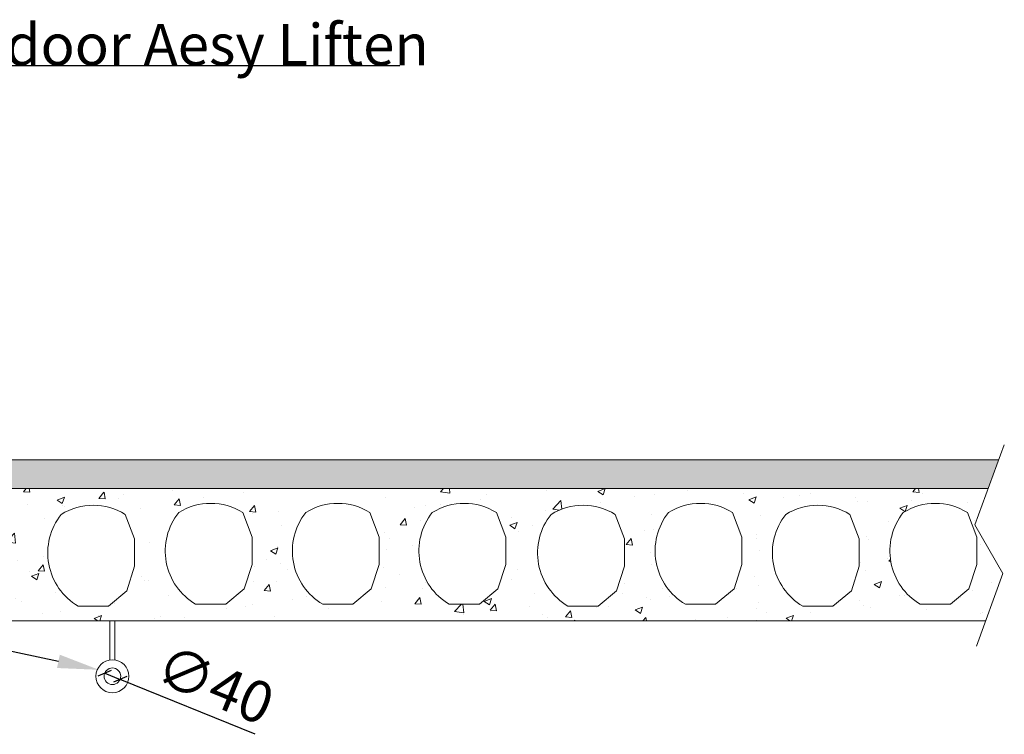
# Model space of a CAD drawing. Units: millimetres. Extents: x -396837 to 62911, y -215845 to 25101.
# Drawn here: x -6802 to -4420, y 14858 to 16586 of the extents above; entities that cross this region are included whole.
import ezdxf
from ezdxf import colors
from ezdxf.entities.mleader import LeaderData, LeaderLine
from ezdxf.math import Vec2, Vec3

# ---------------------------------------------------------------- set-up
doc = ezdxf.new("R2010")
doc.units = ezdxf.units.MM
for name, color, linetype, lineweight in [('Geel', 2, 'Continuous', 9), ('Lichtgrijs - Accering', 9, 'Continuous', 5), ('Rood', 1, 'Continuous', 18)]:
    doc.layers.add(name, color=color, linetype=linetype, lineweight=lineweight)
doc.styles.get("Standard").update_dxf_attribs({"font": 'arial.ttf'})
doc.dimstyles.new('ISO-25', dxfattribs={"dimtxt": 2.5, "dimasz": 2.5, "dimexe": 1.25, "dimexo": 0.625, "dimtad": 1, "dimtxsty": 'Standard', "dimcen": 2.5, "dimadec": 0, "dimazin": 0, "dimtfac": 1, "dimtmove": 0, "dimatfit": 3, "dimfxl": 1, "dimarcsym": 0})

# ---------------------------------------------------------------- blocks, each defined once
blk = doc.blocks.new('verd vloer')
at = {"layer": 'Lichtgrijs - Accering'}
h = blk.add_hatch(dxfattribs=at)
h.set_pattern_fill('AR-SAND', color=256, scale=0.7)
h.set_pattern_definition([(37.5, (200, 0), (-1.12002, 34.25893), [0, -27.0256, 0, -30.226, 0, -28.8925]), (7.5, (200, 0), (31.46663, 50.17776), [0, -14.5796, 0, -24.3586, 0, -9.3345]), (327.5, (178.13, 0), (55.36947, 0.1006), [0, -8.89, 0, -32.004, 0, -41.783]), (317.5, (178.13, 0), (53.44895, 15.60505), [0, -4.445, 0, -20.9804, 0, -24.003])])
h.paths.add_polyline_path([(9262.7, 4195.7), (9288.5, 4265.7), (6746.5, 4265.7), (6720.7, 4195.7)])
h = blk.add_hatch(dxfattribs=at)
h.set_pattern_fill('AR-CONC', color=256)
h.paths.add_polyline_path([(9298, 3990.3), (9230.4, 4108.4), (9262.7, 4195.7), (6720.7, 4195.7), (6688.5, 4108.4), (6696.1, 4095.1, -0.143199), (6719.9, 4137.9, -0.285332), (6874.8, 4137.9), (6897.4, 4078.5), (6897.4, 4012.5), (6878.4, 3953), (6833.8, 3916), (6760.9, 3916, -0.102194), (6735.8, 3934.6), (6714.4, 3875.7), (9256.4, 3875.7)])
h.paths.add_polyline_path([(7612.3, 4137.9, -0.285332), (7767.3, 4137.9), (7789.8, 4078.5), (7789.8, 4012.5), (7770.8, 3953), (7726.3, 3916), (7653.3, 3916, -0.455547)], flags=16)
h.paths.add_polyline_path([(7463.4, 3953), (7418.8, 3916), (7345.9, 3916, -0.455547), (7304.9, 4137.9, -0.285332), (7459.8, 4137.9), (7482.4, 4078.5), (7482.4, 4012.5)], flags=16)
h.paths.add_polyline_path([(7918.3, 4137.9, -0.285332), (8073.2, 4137.9), (8095.8, 4078.5), (8095.8, 4012.5), (8076.8, 3953), (8032.2, 3916), (7959.3, 3916, -0.455547)], flags=16)
h.paths.add_polyline_path([(7198.2, 4007.9), (7179.2, 3948.4), (7134.7, 3911.4), (7061.7, 3911.4, -0.455547), (7020.7, 4133.3, -0.285332), (7175.7, 4133.3), (7198.2, 4073.9)], flags=16)
h.paths.add_polyline_path([(8205.5, 4133.3, -0.285332), (8360.5, 4133.3), (8383, 4073.9), (8383, 4007.9), (8364, 3948.4), (8319.4, 3911.4), (8246.5, 3911.4, -0.455547)], flags=16)
h.paths.add_polyline_path([(8489.7, 4137.9, -0.285332), (8644.6, 4137.9), (8667.2, 4078.5), (8667.2, 4012.5), (8648.2, 3953), (8603.6, 3916), (8530.7, 3916, -0.455547)], flags=16)
h.paths.add_polyline_path([(8773.4, 4133.3, -0.285332), (8928.4, 4133.3), (8950.9, 4073.9), (8950.9, 4007.9), (8931.9, 3948.4), (8887.4, 3911.4), (8814.4, 3911.4, -0.455547)], flags=16)
h.paths.add_polyline_path([(9057.6, 4137.9, -0.285332), (9212.5, 4137.9), (9235.1, 4078.5), (9235.1, 4012.5), (9216.1, 3953), (9171.5, 3916), (9098.6, 3916, -0.455547)], flags=16)
for p, q in [((9230.4, 4108.4), (9301.9, 4301.9)), ((6746.5, 4265.7), (9288.5, 4265.7)), ((6720.7, 4195.7), (9262.7, 4195.7)), ((9298, 3990.3), (9230.4, 4108.4)), ((9234.3, 3815), (9298, 3990.3)), ((9256.4, 3875.7), (6714.4, 3875.7))]:
    blk.add_line(p, q, dxfattribs=at)
for points in [[(7134.7, 3911.4), (7179.2, 3948.4), (7198.2, 4007.9), (7198.2, 4073.9), (7175.7, 4133.3, 0.285332), (7020.7, 4133.3, 0.455547), (7061.7, 3911.4)], [(7418.8, 3916), (7463.4, 3953), (7482.4, 4012.5), (7482.4, 4078.5), (7459.8, 4137.9, 0.285332), (7304.9, 4137.9, 0.455547), (7345.9, 3916)], [(7726.3, 3916), (7770.8, 3953), (7789.8, 4012.5), (7789.8, 4078.5), (7767.3, 4137.9, 0.285332), (7612.3, 4137.9, 0.455547), (7653.3, 3916)], [(8032.2, 3916), (8076.8, 3953), (8095.8, 4012.5), (8095.8, 4078.5), (8073.2, 4137.9, 0.285332), (7918.3, 4137.9, 0.455547), (7959.3, 3916)], [(8319.4, 3911.4), (8364, 3948.4), (8383, 4007.9), (8383, 4073.9), (8360.5, 4133.3, 0.285332), (8205.5, 4133.3, 0.455547), (8246.5, 3911.4)], [(8603.6, 3916), (8648.2, 3953), (8667.2, 4012.5), (8667.2, 4078.5), (8644.6, 4137.9, 0.285332), (8489.7, 4137.9, 0.455547), (8530.7, 3916)], [(8887.4, 3911.4), (8931.9, 3948.4), (8950.9, 4007.9), (8950.9, 4073.9), (8928.4, 4133.3, 0.285332), (8773.4, 4133.3, 0.455547), (8814.4, 3911.4)], [(9171.5, 3916), (9216.1, 3953), (9235.1, 4012.5), (9235.1, 4078.5), (9212.5, 4137.9, 0.285332), (9057.6, 4137.9, 0.455547), (9098.6, 3916)]]:
    blk.add_lwpolyline(points, format="xyb", close=True, dxfattribs=at)
blk = doc.blocks.new('_Oblique')
at = {"color": 0, "linetype": 'ByBlock', "lineweight": -2}
blk.add_line((-0.5, -0.5), (0.5, 0.5), dxfattribs=at)
blk = doc.blocks.new('*D44')
at = {"layer": 'Defpoints', "color": 0, "transparency": 16777216}
for p in [(-6595.9, 15005.6), (-6558.8, 14990.5)]:
    blk.add_point(p, dxfattribs=at)
at = {"layer": 'Geel', "color": 0, "lineweight": -2, "transparency": 16777216}
for p in [(-6595.9, 15005.6), (-6232, 14857.6)]:
    blk.add_line(p, (-6558.8, 14990.5), dxfattribs=at)
at = {"layer": 'Geel', "color": 0, "lineweight": -2, "transparency": 16777216, "xscale": 25, "yscale": 25, "zscale": 25}
for p, rotation in [((-6595.9, 15005.6), 337.877646567281), ((-6558.8, 14990.5), 157.877646567281)]:
    blk.add_blockref('_Oblique', p, dxfattribs=dict(at, rotation=rotation))
at = {"layer": 'Geel', "color": 0, "transparency": 16777216, "insert": (-6328.8, 14977.9), "char_height": 100, "attachment_point": 5, "rotation": 337.8776}
blk.add_mtext('{\\fISOCPEUR|b0|i0|c0|p34;∅40}', dxfattribs=at)

msp = doc.modelspace()

# ---------------------------------------------------------------- linework, layer by layer
at = {"layer": 'Geel'}
for p, q in [((-6583.33, 15131.832), (-6583.33, 15037.572)), ((-6571.33, 15131.832), (-6571.33, 15037.572))]:
    msp.add_line(p, q, dxfattribs=at)
for radius in [40, 20]:
    msp.add_circle((-6577.33, 14998.025), radius, dxfattribs=at)

# ---------------------------------------------------------------- block references
msp.add_blockref('verd vloer', (-13721.871, 11256.154), dxfattribs=at)

# ---------------------------------------------------------------- texts
at = {"layer": 'Geel', "insert": (-8152.206, 16475.608), "char_height": 100, "attachment_point": 7}
msp.add_mtext('{\\fISOCPEUR|b0|i0|c0|p34;\\C2;plafond+verlichting: door Aesy Liften}', dxfattribs=at)

# ---------------------------------------------------------------- dimensions: what is measured, and where the dimension line sits
at = {"layer": 'Geel'}
dim = msp.add_diameter_dim_2p(p1=(-6595.857, 15005.557), p2=(-6558.802, 14990.493), text='{\\fISOCPEUR|b0|i0|c0|p34;<>}', dimstyle='ISO-25', override={"dimtxt": 100, "dimasz": 25, "dimgap": 25, "dimblk1": 'Oblique', "dimblk2": 'Oblique', "dimsah": 1}, dxfattribs=at)
dim.commit()
dim.dimension.update_dxf_attribs({"geometry": '*D44', "text_midpoint": (-6357.023, 14908.467), "dimtype": 163})

# ---------------------------------------------------------------- leaders
at = {"layer": 'Geel', "color": 2}
ml = msp.add_multileader_mtext('Standard', dxfattribs=at)
ml.set_content('', color=2)
ml.set_leader_properties()
ml.build(insert=Vec2(0, 0))
ml.multileader.update_dxf_attribs({"arrow_head_size": 100})
ctx = ml.context
ctx.base_point, ctx.arrow_head_size, ctx.plane_origin = Vec3(-8782.42, 15123.568), 100, Vec3(-6724.255, 15097.493)
ctx.text_align_type = 2
notes = []
notes.append((ctx, [(0, (1, 1, 0), (-7137.986, 15123.568), (-1, 0), 1640.434, [(0, [(-6610.047, 15013.66)], 0, [])])]))
ctx.mtext.insert, ctx.mtext.alignment, ctx.mtext.flow_direction = Vec3(-8780.42, 15125.568), 3, 5
at = {"layer": 'Rood', "annotation_type": 0, "has_hookline": 1, "hookline_direction": 0, "text_width": 2270}
msp.add_leader([(-8372.293, 16213.352), (-8251.379, 16474.951), (-8152.831, 16474.983)], dimstyle='ISO-25', override={"dimasz": 75, "dimgap": 0.625, "dimtad": 1}, dxfattribs=at)
for ctx, leaders in notes:
    for number, flags, end, landing, length, lines in leaders:
        leader = LeaderData()
        leader.index, (leader.has_last_leader_line, leader.has_dogleg_vector, leader.attachment_direction) = number, flags
        leader.last_leader_point, leader.dogleg_vector, leader.dogleg_length = Vec3(end), Vec3(landing), length
        for number, points, colour, breaks in lines:
            line = LeaderLine()
            line.index, line.vertices, line.color, line.breaks = number, Vec3.list(points), colors.encode_raw_color(colour), breaks
            leader.lines.append(line)
        ctx.leaders.append(leader)

doc.saveas('drawing.dxf')
